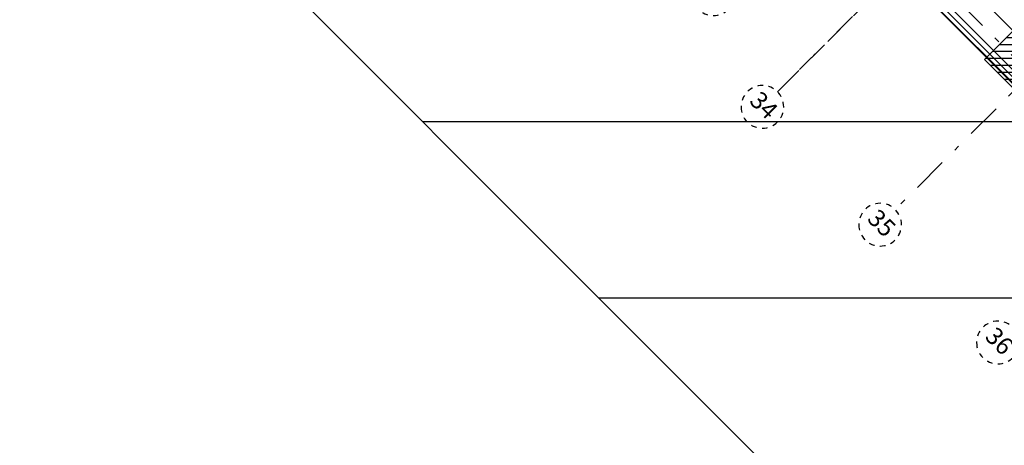
# Model space of a CAD drawing. Units: metres. Extents: x -1956 to 692, y -92 to 2611.
# Drawn here: x -1865 to -1847, y 1969 to 1977 of the extents above; entities that cross this region are included whole.
import ezdxf
from ezdxf.enums import TextEntityAlignment as Align

# ---------------------------------------------------------------- set-up
doc = ezdxf.new("R2010")
doc.units = ezdxf.units.M
for name, pattern in [('AXES2', [1.125, 0.75, -0.125, 0.125, -0.125]), ('CONTINU', [0]), ('TERRAIN', [1.27, 0.635, -0.3175, 0, -0.3175])]:
    doc.linetypes.add(name, pattern=pattern)
for name, color, linetype in [('00-Axe Primaire', 113, 'TERRAIN'), ('00-Axe Secondaire', 8, 'TERRAIN'), ('ABORDS-Voie Pompiers', 2, 'Continuous'), ('AERIEN-ELINGAGE HAUT-7', 5, 'Continuous'), ('MUR-7', 7, 'Continuous')]:
    doc.layers.add(name, color=color, linetype=linetype)
doc.styles.add('ARIALN', font='ARIALN.TTF')

# ---------------------------------------------------------------- blocks, each defined once
blk = doc.blocks.new('REP FILE')
at = {"color": 0, "linetype": 'ByBlock'}
blk.add_circle((0, 5.5), 5.5, dxfattribs=at)
at = {"color": 0, "linetype": 'ByBlock', "style": 'ARIALN'}
blk.add_attdef('FILE', text='', height=4.5, dxfattribs=at).set_placement((0, 5.5), align=Align.MIDDLE)
blk = doc.blocks.new('ÉLINGAGE HAUT')
at = {"linetype": 'Continuous'}
h = blk.add_hatch(dxfattribs=at)
h.set_pattern_fill('ANSI31', color=5, angle=45, style=0, pattern_type=2)
h.set_pattern_definition([(90, (464.88478, 9.8523), (-0.125, 8e-18), [])])
h.paths.add_polyline_path([(0, -0.707), (0.707, 0), (0, 0.707), (-0.707, 0)], flags=0)
at = {"color": 5, "linetype": 'Continuous'}
blk.add_lwpolyline([(0, -0.707), (0.707, 0), (0, 0.707), (-0.707, 0)], close=True, dxfattribs=at)

msp = doc.modelspace()

# ---------------------------------------------------------------- linework, layer by layer
at = {"layer": '00-Axe Primaire'}
for p, q in [((-1919.003, 2047.747), (-1815.095, 1943.84)), ((-1801.091, 2021.582), (-1849.406, 1973.267))]:
    msp.add_line(p, q, dxfattribs=at)
at = {"layer": '00-Axe Secondaire'}
for p, q in [((-1803.212, 2023.703), (-1851.295, 1975.62)), ((-1801.091, 2021.582), (-1849.406, 1973.267)), ((-1845.33, 1981.586), (-1851.527, 1975.388))]:
    msp.add_line(p, q, dxfattribs=at)
at = {"layer": 'ABORDS-Voie Pompiers', "linetype": 'Continuous'}
for p, q in [((-1857.922, 1974.85), (-1846.608, 1974.85)), ((-1854.747, 1971.675), (-1843.433, 1971.675))]:
    msp.add_line(p, q, dxfattribs=at)
at = {"layer": 'ABORDS-Voie Pompiers', "linetype": 'CONTINU', "lineweight": -3}
for points in [[(-1762.391, 1993.107), (-1782.541, 2013.257), (-1779.005, 2016.793), (-1780.773, 2018.561), (-1777.238, 2022.096), (-1788.162, 2033.097), (-1800.918, 2020.342), (-1773.575, 1992.978), (-1815.25, 1951.307), (-1822.921, 1951.163), (-1917.699, 2045.942), (-1910.819, 2052.822), (-1912.941, 2054.943), (-1904.455, 2063.429), (-1902.334, 2061.307), (-1895.832, 2067.816), (-1897.462, 2069.446), (-1895.624, 2071.285), (-1893.987, 2069.648), (-1872.112, 2091.515), (-1869.838, 2089.241), (-1848.002, 2111.076), (-1856.159, 2119.233)], [(-1859.667, 2115.724), (-1866.387, 2111.747), (-1906.046, 2072.091), (-1907.637, 2073.682), (-1928.11, 2053.209), (-1924.998, 2039.772), (-1923.556, 2040.113), (-1923.37, 2040.299), (-1913.673, 2030.605), (-1827.639, 1944.565), (-1827.637, 1943.224), (-1809.179, 1943.289), (-1809.147, 1946.097), (-1762.426, 1992.817)]]:
    msp.add_lwpolyline(points, dxfattribs=at)
at = {"layer": 'MUR-7'}
for p, q in [((-1838.723, 1966.965), (-1851.472, 1979.714)), ((-1838.723, 1966.979), (-1851.458, 1979.714))]:
    msp.add_line(p, q, dxfattribs=at)
for points in [[(-1838.666, 1967.036), (-1851.394, 1979.763)], [(-1838.603, 1967.099), (-1851.33, 1979.827)], [(-1841.725, 1970.937), (-1849.993, 1979.204)]]:
    msp.add_lwpolyline(points, dxfattribs=at)

# ---------------------------------------------------------------- block references
at = {"layer": '00-Axe Primaire'}
ref = msp.add_blockref('REP FILE', (-1852.411, 1977.418), dxfattribs=dict(at, xscale=-0.07000000000000003, yscale=0.07000000000000003, zscale=0.01, rotation=134.9999732072368))
ref.add_attrib('FILE', "33'", dxfattribs={"layer": '0', "color": 0, "linetype": 'ByBlock', "height": 0.315, "rotation": 315, "style": 'ARIALN'}).set_placement((-1852.683, 1977.146), align=Align.MIDDLE)
ref = msp.add_blockref('REP FILE', (-1849.406, 1973.267), dxfattribs=dict(at, xscale=-0.07000000000000003, yscale=0.07000000000000003, zscale=0.01, rotation=134.9999732072368))
ref.add_attrib('FILE', '35', dxfattribs={"layer": '0', "color": 0, "linetype": 'ByBlock', "height": 0.315, "rotation": 315, "style": 'ARIALN'}).set_placement((-1849.678, 1972.995), align=Align.MIDDLE)
at = {"layer": '00-Axe Secondaire', "linetype": 'AXES2', "ltscale": 20}
ref = msp.add_blockref('REP FILE', (-1851.527, 1975.388), dxfattribs=dict(at, xscale=-0.07000000000000003, yscale=0.07000000000000003, zscale=0.01, rotation=134.9999732072368))
ref.add_attrib('FILE', '34', dxfattribs={"layer": '0', "color": 0, "linetype": 'ByBlock', "height": 0.315, "rotation": 315, "style": 'ARIALN'}).set_placement((-1851.799, 1975.116), align=Align.MIDDLE)
ref = msp.add_blockref('REP FILE', (-1847.284, 1971.146), dxfattribs=dict(at, xscale=-0.07000000000000003, yscale=0.07000000000000003, zscale=0.01, rotation=134.9999732072368))
ref.add_attrib('FILE', '36', dxfattribs={"layer": '0', "color": 0, "linetype": 'ByBlock', "height": 0.315, "rotation": 315, "style": 'ARIALN'}).set_placement((-1847.557, 1970.873), align=Align.MIDDLE)
at = {"layer": 'AERIEN-ELINGAGE HAUT-7', "linetype": 'Continuous', "ltscale": 0.00079375, "rotation": 269.9999730593}
msp.add_blockref('ÉLINGAGE HAUT', (-1847.091, 1975.97), dxfattribs=at)

doc.saveas('drawing.dxf')
